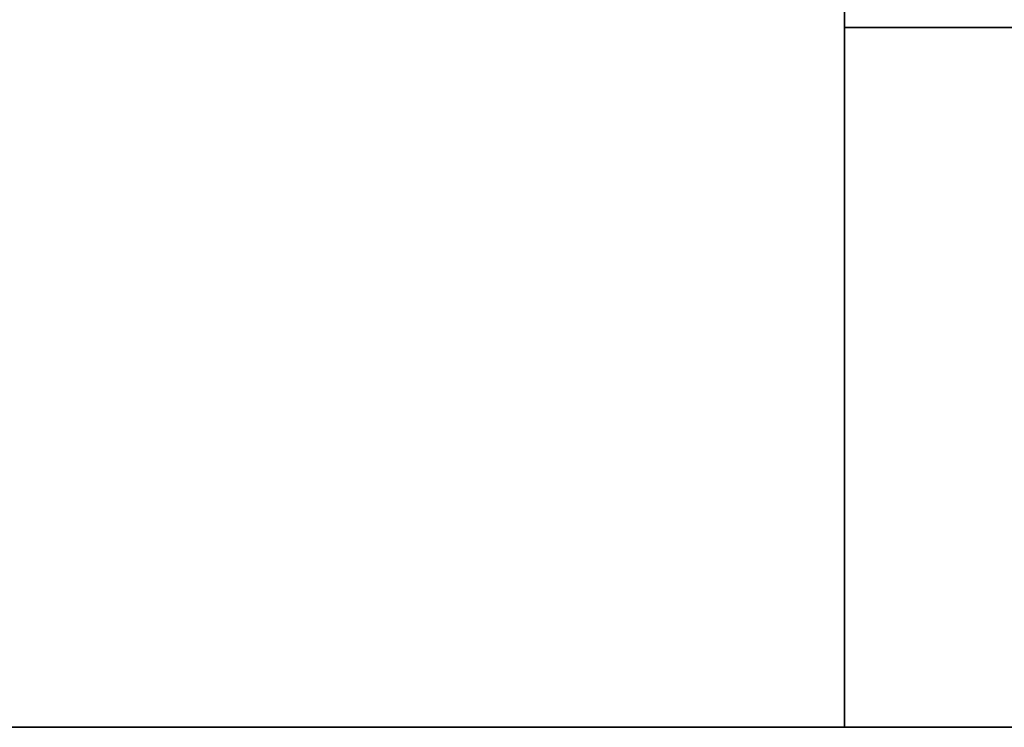
# Model space of a CAD drawing. Extents: x 0 to 0.9, y -0.726 to 0.
# Drawn here: x 0.311 to 0.313, y -0.683 to -0.681 of the extents above; entities that cross this region are included whole.
import ezdxf

# ---------------------------------------------------------------- set-up
doc = ezdxf.new("R2010")
doc.units = 0
for name, color, linetype in [('L14_DOORTHRESHOLD', 7, 'CONTINUOUS'), ('L27_SEAL', 7, 'CONTINUOUS'), ('L7_SEAL', 7, 'CONTINUOUS')]:
    doc.layers.add(name, color=color, linetype=linetype)

msp = doc.modelspace()

# ---------------------------------------------------------------- linework, layer by layer
at = {"layer": 'L14_DOORTHRESHOLD', "color": 8}
for points, invisible_edges in [([(0.668, -0.676), (0.313, -0.683), (0.313, -0.676), (0.668, -0.676)], 9), ([(0.313, -0.683), (0.668, -0.676), (0.668, -0.683), (0.313, -0.683)], 9), ([(0.313, -0.683), (0.313, -0.681, 0.01), (0.313, -0.676), (0.313, -0.683)], 11), ([(0.313, -0.676), (0.313, -0.681, 0.01), (0.313, -0.678, 0.01), (0.313, -0.676)], 13), ([(0.313, -0.681, 0.01), (0.668, -0.678, 0.01), (0.313, -0.678, 0.01), (0.313, -0.681, 0.01)], 9), ([(0.668, -0.678, 0.01), (0.313, -0.681, 0.01), (0.668, -0.681, 0.01), (0.668, -0.678, 0.01)], 9), ([(0.313, -0.683, 0.01), (0.668, -0.681, 0.01), (0.313, -0.681, 0.01), (0.313, -0.683, 0.01)], 9), ([(0.668, -0.681, 0.01), (0.313, -0.683, 0.01), (0.668, -0.683, 0.01), (0.668, -0.681, 0.01)], 9), ([(0.313, -0.681, 0.01), (0.313, -0.683, 0.008), (0.313, -0.683, 0.01), (0.313, -0.681, 0.01)], 9), ([(0.313, -0.683, 0.008), (0.313, -0.681, 0.01), (0.313, -0.683), (0.313, -0.683, 0.008)], 11), ([(0.668, -0.683, 0.01), (0.313, -0.683, 0.008), (0.668, -0.683, 0.008), (0.668, -0.683, 0.01)], 9), ([(0.313, -0.683, 0.008), (0.668, -0.683, 0.01), (0.313, -0.683, 0.01), (0.313, -0.683, 0.008)], 9), ([(0.668, -0.683, 0.008), (0.313, -0.683), (0.668, -0.683), (0.668, -0.683, 0.008)], 9), ([(0.313, -0.683), (0.668, -0.683, 0.008), (0.313, -0.683, 0.008), (0.313, -0.683)], 9)]:
    msp.add_3dface(points, dxfattribs=dict(at, invisible_edges=invisible_edges))
at = {"layer": 'L27_SEAL', "color": 8, "invisible_edges": 9}
for points in [[(0.308, -0.683, 2), (0.313, -0.676, 2), (0.308, -0.676, 2), (0.308, -0.683, 2)], [(0.313, -0.676, 2), (0.308, -0.683, 2), (0.313, -0.683, 2), (0.313, -0.676, 2)], [(0.313, -0.676), (0.308, -0.683), (0.308, -0.676), (0.313, -0.676)], [(0.308, -0.683), (0.313, -0.676), (0.313, -0.683), (0.308, -0.683)], [(0.313, -0.676), (0.313, -0.683, 2), (0.313, -0.683), (0.313, -0.676)], [(0.313, -0.683, 2), (0.313, -0.676), (0.313, -0.676, 2), (0.313, -0.683, 2)], [(0.313, -0.683, 2), (0.308, -0.683), (0.313, -0.683), (0.313, -0.683, 2)], [(0.308, -0.683), (0.313, -0.683, 2), (0.308, -0.683, 2), (0.308, -0.683)]]:
    msp.add_3dface(points, dxfattribs=at)
at = {"layer": 'L7_SEAL', "color": 8, "invisible_edges": 9}
for points in [[(0.313, -0.683, 2), (0.313, -0.676, 0.01), (0.313, -0.683, 0.01), (0.313, -0.683, 2)], [(0.313, -0.676, 0.01), (0.313, -0.683, 2), (0.313, -0.676, 2), (0.313, -0.676, 0.01)], [(0.313, -0.683, 2), (0.318, -0.676, 2), (0.313, -0.676, 2), (0.313, -0.683, 2)], [(0.318, -0.676, 2), (0.313, -0.683, 2), (0.318, -0.683, 2), (0.318, -0.676, 2)], [(0.318, -0.676, 0.01), (0.313, -0.683, 0.01), (0.313, -0.676, 0.01), (0.318, -0.676, 0.01)], [(0.313, -0.683, 0.01), (0.318, -0.676, 0.01), (0.318, -0.683, 0.01), (0.313, -0.683, 0.01)], [(0.318, -0.683, 0.01), (0.313, -0.683, 2), (0.313, -0.683, 0.01), (0.318, -0.683, 0.01)], [(0.313, -0.683, 2), (0.318, -0.683, 0.01), (0.318, -0.683, 2), (0.313, -0.683, 2)]]:
    msp.add_3dface(points, dxfattribs=at)

doc.saveas('drawing.dxf')
